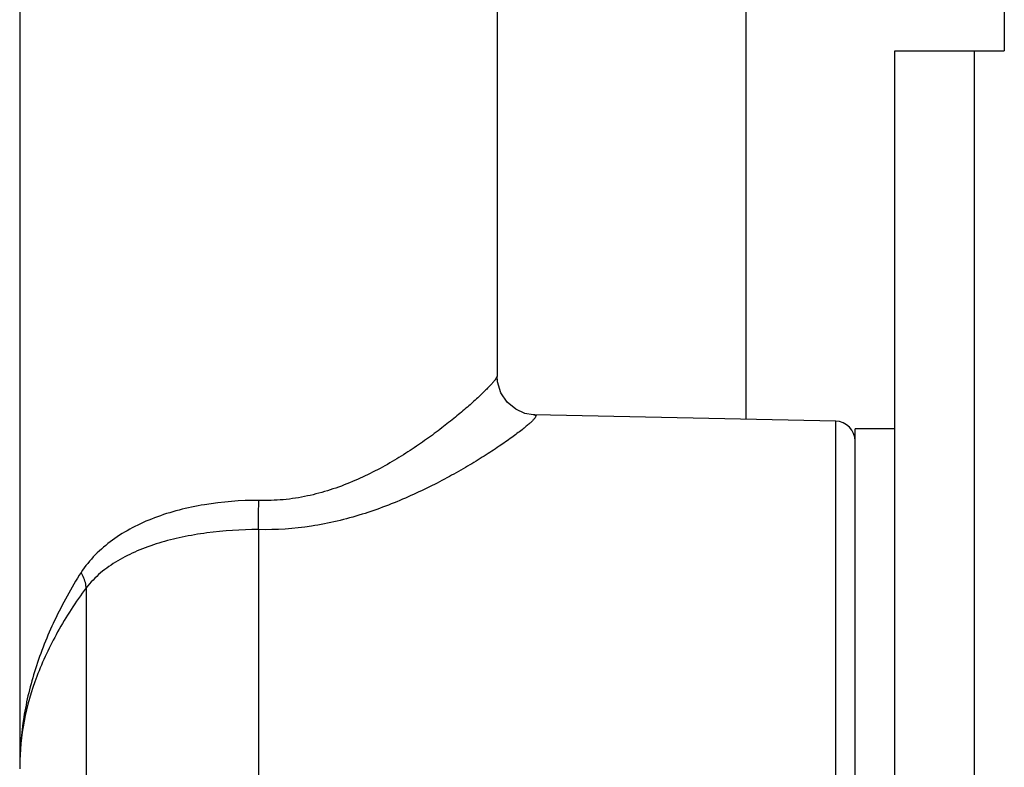
# Model space of a CAD drawing. Units: millimetres. Extents: x 629 to 3599, y -78 to 2022.
# Drawn here: x 2287 to 2312, y 739 to 758 of the extents above; entities that cross this region are included whole.
import ezdxf

# ---------------------------------------------------------------- set-up
doc = ezdxf.new("R2010")
doc.units = ezdxf.units.MM
doc.header["$LTSCALE"] = 16.335
doc.layers.get('0').update_dxf_attribs({"linetype": 'CONTINUOUS'})
doc.layers.add('02___PRT_ALL_AXES', color=7, linetype='CONTINUOUS')

msp = doc.modelspace()

# ---------------------------------------------------------------- linework, layer by layer
at = {"color": 3, "linetype": 'Continuous'}
for p, q in [((2305.656, 774.329), (2305.656, 748.072)), ((2312.156, 774.329), (2312.156, 757.329)), ((2309.406, 757.329), (2312.156, 757.329)), ((2309.406, 721.329), (2309.406, 757.329)), ((2311.406, 721.329), (2311.406, 757.329))]:
    msp.add_line(p, q, dxfattribs=at)
at = {"color": 7, "linetype": 'Continuous'}
for p, q in [((2307.916, 748.025), (2300.351, 748.183)), ((2300.351, 748.183), (2300.385, 748.161)), ((2307.916, 748.025), (2307.916, 730.633)), ((2293.406, 745.301), (2293.406, 732.45)), ((2289.075, 743.837), (2289.075, 734.212)), ((2287.406, 739.363), (2287.406, 739.294)), ((2287.408, 739.363), (2287.406, 739.335))]:
    msp.add_line(p, q, dxfattribs=at)
msp.add_lwpolyline([(2300.351, 748.183), (2300.315, 748.185), (2300.106, 748.221), (2299.873, 748.325), (2299.66, 748.501), (2299.5, 748.739), (2299.417, 749.012), (2299.406, 749.152)], dxfattribs=at)
for centre, radius, start, end in [((2307.906, 747.525), 0.5, 0, 88.8), ((2293.415, 739.329), 6.01, 179.6721, 180)]:
    msp.add_arc(centre, radius, start, end, dxfattribs=at)
for points, knots in [([(2299.406, 749.158), (2299.406, 749.149), (2299.396, 749.124), (2299.371, 749.084), (2299.331, 749.032), (2299.276, 748.968), (2299.206, 748.892), (2299.087, 748.771), (2298.906, 748.597), (2298.65, 748.368), (2298.349, 748.115), (2298.008, 747.845), (2297.629, 747.564), (2297.214, 747.281), (2296.604, 746.902), (2295.76, 746.469), (2294.829, 746.163), (2294.031, 746.04), (2293.62, 746.027), (2293.415, 746.034)], [0, 0, 0, 0, 0.00418, 0.010933, 0.020395, 0.032551, 0.047309, 0.064555, 0.105973, 0.155654, 0.212446, 0.275295, 0.343279, 0.415625, 0.491694, 0.652898, 0.823479, 0.911342, 1, 1, 1, 1]), ([(2300.385, 748.161), (2300.385, 748.15), (2300.372, 748.124), (2300.341, 748.083), (2300.29, 748.03), (2300.221, 747.966), (2300.134, 747.891), (2299.985, 747.771), (2299.759, 747.601), (2299.442, 747.381), (2299.073, 747.139), (2298.656, 746.885), (2298.198, 746.625), (2297.701, 746.366), (2296.979, 746.027), (2296.001, 745.652), (2294.737, 745.349), (2293.852, 745.289), (2293.406, 745.301)], [0, 0, 0, 0, 0.004063, 0.010732, 0.020195, 0.03244, 0.047368, 0.064856, 0.10691, 0.157342, 0.214907, 0.278476, 0.347076, 0.419889, 0.496234, 0.657267, 0.826412, 1, 1, 1, 1]), ([(2293.415, 746.034), (2292.958, 746.035), (2292.066, 745.967), (2290.998, 745.698), (2290.236, 745.36), (2289.733, 745.051), (2289.294, 744.677), (2289.053, 744.382), (2288.947, 744.225)], [0, 0, 0, 0, 0.274049, 0.533711, 0.655804, 0.772909, 0.886665, 1, 1, 1, 1]), ([(2293.406, 745.301), (2293.406, 745.354), (2293.41, 745.599), (2293.412, 745.843), (2293.415, 746.034)], [0, 0, 0, 0, 0.219308, 1, 1, 1, 1]), ([(2293.406, 745.301), (2292.972, 745.301), (2292.328, 745.261), (2291.496, 745.121), (2290.91, 744.973), (2290.366, 744.778), (2289.87, 744.532), (2289.431, 744.226), (2289.184, 743.974), (2289.075, 743.838)], [0, 0, 0, 0, 0.275984, 0.409387, 0.537727, 0.660212, 0.7769, 0.889118, 1, 1, 1, 1]), ([(2288.947, 744.225), (2288.704, 743.836), (2288.269, 743.052), (2287.778, 741.83), (2287.478, 740.6), (2287.408, 739.772), (2287.406, 739.363)], [0, 0, 0, 0, 0.266649, 0.519681, 0.762583, 1, 1, 1, 1]), ([(2289.075, 743.837), (2289.074, 743.868), (2289.058, 744.005), (2289.001, 744.134), (2288.947, 744.225)], [0, 0, 0, 0, 0.226212, 1, 1, 1, 1]), ([(2289.075, 743.837), (2288.815, 743.482), (2288.348, 742.768), (2287.814, 741.643), (2287.485, 740.507), (2287.408, 739.74), (2287.406, 739.363)], [0, 0, 0, 0, 0.27213, 0.526346, 0.766928, 1, 1, 1, 1])]:
    msp.add_open_spline(points, degree=3, knots=knots, dxfattribs=at)
at = {"layer": '02___PRT_ALL_AXES', "color": 7, "linetype": 'Continuous'}
for p, q in [((2287.406, 761.375), (2287.406, 739.329)), ((2299.406, 761.375), (2299.406, 749.158)), ((2309.406, 747.829), (2308.406, 747.829)), ((2308.406, 730.829), (2308.406, 747.829))]:
    msp.add_line(p, q, dxfattribs=at)

doc.saveas('drawing.dxf')
